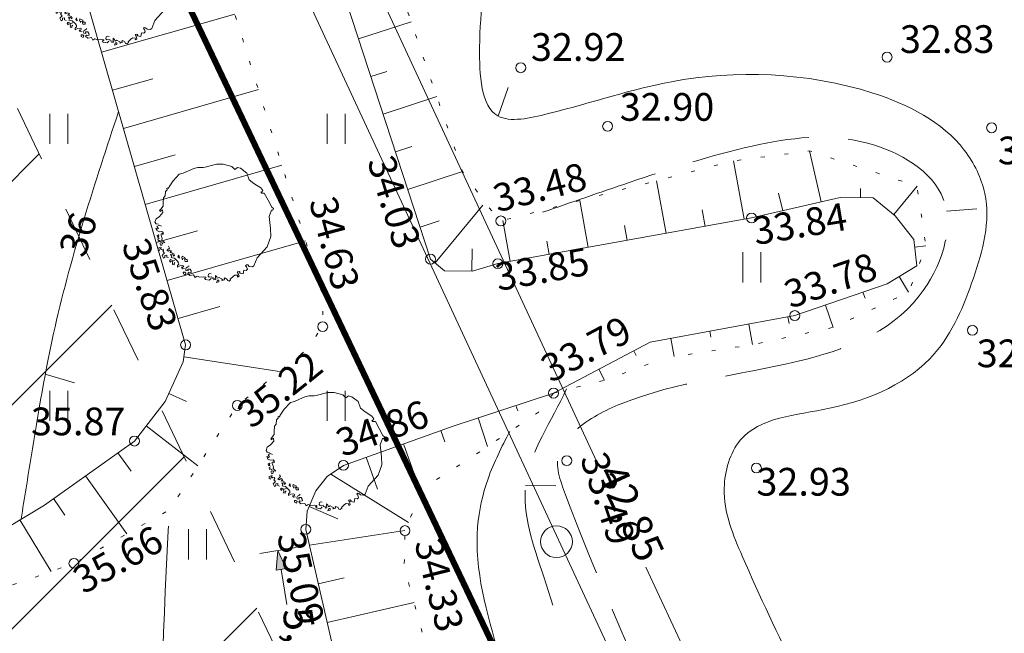
# Model space of a CAD drawing. Extents: x 232095 to 8036133, y 6268510 to 13960546.
# Drawn here: x 8035784 to 8035809, y 13960317 to 13960332 of the extents above; entities that cross this region are included whole.
import ezdxf

# ---------------------------------------------------------------- set-up
doc = ezdxf.new("R2010")
doc.units = 0
doc.header["$MEASUREMENT"] = 0
for name, pattern in [('Dashed', [2.822222, 1.411111, -1.411111]), ('ISOPOOL', [4, 3, -1]), ('NOLVAALL', [0.6, 0.1, -0.5])]:
    doc.linetypes.add(name, pattern=pattern)
for name, color, linetype, lineweight in [('270_krundid_Pen_No__29', 1, 'Continuous', 80), ('eskiis_Pen_No__20', 20, 'Continuous', 18), ('HALJASTUS_Pen_No__2', 2, 'Continuous', 18), ('HALJASTUS_Pen_No__3', 3, 'Continuous', 18), ('HOONEDET_Pen_No__103', 103, 'Continuous', 18), ('HORISONTAAL_Pen_No__34', 34, 'Continuous', 18), ('Kaitsevööndid_Pen_No__4', 4, 'Continuous', 18), ('Kaitsevööndid_Pen_No__5', 5, 'Continuous', 18), ('KORGUS_Pen_No__7', 7, 'Continuous', 18), ('Kruntide mõõdud_Pen_No__7', 7, 'Continuous', 18), ('PIIR_Pen_No__29', 1, 'Continuous', 80), ('PIIR_Pen_No__32', 32, 'Continuous', 18), ('RELJEEF_Pen_No__34', 34, 'Continuous', 18)]:
    doc.layers.add(name, color=color, linetype=linetype, lineweight=lineweight)
doc.layers.add('HALJASTUS', color=7, linetype='Continuous')
doc.layers.add('Kruntide mõõdud', color=7, linetype='Continuous')
doc.styles.add('GENERATED_STYLE_2', font='txt')
doc.styles.add('GENERATED_STYLE_5', font='txt')
doc.linetypes.add('Planeeritava ala piir (2)', pattern='A,0,[19,05 Põhiplaan1.Shx,S=0.031746,R=0,X=0,Y=0],-5,0', length=5)
doc.dimstyles.new('GENERATED_STYLE__1', dxfattribs={"dimtxt": 0.75, "dimasz": 0.475, "dimexe": 0.18, "dimexo": 0.3, "dimgap": 0.09, "dimtad": 0, "dimzin": 0, "dimdsep": 46, "dimtxsty": 'GENERATED_STYLE_2', "dimblk": 'ARROWHEAD_5', "dimblk1": 'ARROWHEAD_5', "dimblk2": 'ARROWHEAD_5', "dimcen": 0.09, "dimclrd": 7, "dimclre": 7, "dimclrt": 7, "dimadec": 0, "dimazin": 0, "dimtfac": 1, "dimtdec": 4, "dimtmove": 0, "dimatfit": 3, "dimfxl": 0, "dimtolj": 1, "dimtzin": 0, "dimarcsym": 0})
pattern_1 = [(45, (7708255.727, 13637382.3393), (-2.828427125, 2.828427125), [])]

# ---------------------------------------------------------------- blocks, each defined once
blk = doc.blocks.new('Tree 1 Plan 12')
at = {"layer": 'HALJASTUS_Pen_No__2', "linetype": 'Continuous'}
for p, q in [((-0.226, 1.418), (0.063, 1.492)), ((0.063, 1.492), (0.229, 1.49)), ((-0.88, 1.242), (-0.779, 1.265)), ((-0.779, 1.265), (-0.648, 1.324)), ((-0.648, 1.324), (-0.513, 1.382)), ((-0.513, 1.382), (-0.41, 1.405)), ((-0.41, 1.405), (-0.28, 1.405)), ((-0.28, 1.405), (-0.226, 1.418)), ((0.229, 1.49), (0.444, 1.436)), ((0.444, 1.436), (0.521, 1.355)), ((0.521, 1.355), (0.588, 1.405)), ((0.588, 1.405), (0.669, 1.387)), ((0.669, 1.387), (0.828, 1.263)), ((0.828, 1.263), (0.887, 1.099)), ((-1.138, 0.923), (-1.035, 1.072)), ((-1.035, 1.072), (-0.88, 1.242)), ((0.887, 1.099), (1.005, 1.001)), ((1.005, 1.001), (1.181, 0.896)), ((-1.237, 0.694), (-1.228, 0.802)), ((-1.228, 0.802), (-1.188, 0.847)), ((-1.192, 0.887), (-1.165, 0.892)), ((-1.188, 0.847), (-1.192, 0.887)), ((-1.165, 0.892), (-1.152, 0.874)), ((-1.152, 0.874), (-1.138, 0.923)), ((1.206, 0.797), (1.175, 0.787)), ((1.175, 0.787), (1.201, 0.759)), ((1.181, 0.896), (1.227, 0.824)), ((1.201, 0.759), (1.267, 0.759)), ((1.227, 0.824), (1.206, 0.797)), ((1.267, 0.759), (1.365, 0.582)), ((-1.287, 0.519), (-1.282, 0.64)), ((-1.287, 0.433), (-1.287, 0.519)), ((-1.282, 0.64), (-1.237, 0.694)), ((1.365, 0.582), (1.456, 0.405)), ((-1.381, 0.172), (-1.296, 0.267)), ((-1.377, 0.321), (-1.345, 0.357)), ((-1.35, 0.294), (-1.377, 0.321)), ((-1.341, 0.325), (-1.35, 0.294)), ((-1.345, 0.357), (-1.287, 0.433)), ((-1.305, 0.339), (-1.341, 0.325)), ((-1.296, 0.267), (-1.305, 0.339)), ((1.45, 0.333), (1.391, 0.169)), ((1.483, 0.333), (1.45, 0.333)), ((1.456, 0.405), (1.496, 0.372)), ((1.496, 0.372), (1.483, 0.333)), ((-1.494, 0.029), (-1.467, 0.109)), ((-1.467, -0.012), (-1.494, 0.029)), ((-1.467, 0.109), (-1.381, 0.172)), ((1.391, 0.169), (1.421, -0.134)), ((-1.449, -0.187), (-1.471, -0.124)), ((-1.471, -0.124), (-1.435, -0.147)), ((-1.408, -0.025), (-1.467, -0.012)), ((-1.381, -0.214), (-1.449, -0.187)), ((-1.444, -0.084), (-1.39, -0.048)), ((-1.408, -0.129), (-1.444, -0.084)), ((-1.435, -0.147), (-1.408, -0.129)), ((-1.39, -0.048), (-1.332, -0.075)), ((-1.318, -0.205), (-1.381, -0.214)), ((-1.287, -0.237), (-1.318, -0.205)), ((-1.291, -0.282), (-1.287, -0.237)), ((1.421, -0.134), (1.43, -0.335)), ((-1.403, -0.29), (-1.44, -0.308)), ((-1.44, -0.308), (-1.433, -0.348)), ((-1.433, -0.348), (-1.396, -0.352)), ((-1.385, -0.381), (-1.418, -0.403)), ((-1.418, -0.403), (-1.403, -0.454)), ((-1.407, -0.326), (-1.396, -0.304)), ((-1.396, -0.352), (-1.407, -0.326)), ((-1.396, -0.304), (-1.403, -0.29)), ((-1.403, -0.454), (-1.381, -0.436)), ((-1.381, -0.436), (-1.345, -0.454)), ((-1.341, -0.495), (-1.374, -0.513)), ((-1.345, -0.454), (-1.341, -0.495)), ((-1.341, -0.268), (-1.309, -0.259)), ((-1.336, -0.304), (-1.341, -0.268)), ((-1.309, -0.385), (-1.336, -0.304)), ((-1.318, -0.426), (-1.309, -0.385)), ((-1.246, -0.493), (-1.318, -0.426)), ((-1.312, -0.517), (-1.286, -0.484)), ((-1.309, -0.259), (-1.291, -0.282)), ((1.43, -0.335), (1.339, -0.597)), ((-1.363, -0.608), (-1.411, -0.63)), ((-1.411, -0.63), (-1.411, -0.681)), ((-1.411, -0.681), (-1.385, -0.696)), ((-1.385, -0.696), (-1.367, -0.661)), ((-1.375, -0.647), (-1.356, -0.637)), ((-1.367, -0.661), (-1.375, -0.647)), ((-1.374, -0.513), (-1.348, -0.561)), ((-1.33, -0.612), (-1.363, -0.608)), ((-1.356, -0.637), (-1.323, -0.663)), ((-1.348, -0.561), (-1.323, -0.553)), ((-1.323, -0.553), (-1.312, -0.517)), ((-1.323, -0.663), (-1.29, -0.652)), ((-1.275, -0.681), (-1.294, -0.71)), ((-1.294, -0.71), (-1.253, -0.758)), ((-1.29, -0.652), (-1.275, -0.681)), ((-1.197, -0.691), (-1.174, -0.669)), ((-1.161, -0.709), (-1.197, -0.691)), ((-1.174, -0.669), (-1.129, -0.633)), ((-1.116, -0.682), (-1.161, -0.709)), ((-1.129, -0.633), (-1.152, -0.583)), ((-1.075, -0.7), (-1.116, -0.682)), ((-1.111, -0.745), (-1.098, -0.713)), ((-1.071, -0.731), (-1.111, -0.745)), ((-1.098, -0.713), (-1.075, -0.7)), ((-1.062, -0.763), (-1.071, -0.731)), ((1.339, -0.597), (1.083, -0.872)), ((-1.275, -0.776), (-1.312, -0.813)), ((-1.312, -0.813), (-1.279, -0.879)), ((-1.279, -0.879), (-1.247, -0.856)), ((-1.253, -0.758), (-1.275, -0.776)), ((-1.247, -0.856), (-1.246, -0.813)), ((-1.246, -0.813), (-1.198, -0.806)), ((-1.198, -0.806), (-1.195, -0.86)), ((-1.195, -0.86), (-1.155, -0.875)), ((-1.102, -0.92), (-1.129, -0.952)), ((-1.129, -0.952), (-1.102, -0.983)), ((-1.035, -0.947), (-1.102, -0.92)), ((-1.102, -0.983), (-1.093, -0.961)), ((-1.071, -0.83), (-1.098, -0.79)), ((-1.098, -0.79), (-1.035, -0.799)), ((-1.093, -0.961), (-1.053, -0.965)), ((-1.084, -0.862), (-1.071, -0.83)), ((-1.053, -0.871), (-1.084, -0.862)), ((-1.017, -0.772), (-1.062, -0.763)), ((-1.003, -0.884), (-1.053, -0.871)), ((-1.053, -0.965), (-1.048, -0.997)), ((-1.035, -0.799), (-1.026, -0.83)), ((-0.99, -0.934), (-1.035, -0.947)), ((-1.026, -0.83), (-1.003, -0.808)), ((-1.003, -0.808), (-1.017, -0.772)), ((-1.012, -1.019), (-0.99, -0.992)), ((-0.923, -0.961), (-1.003, -0.884)), ((-0.896, -1.001), (-0.923, -0.961)), ((-0.891, -0.803), (-0.914, -0.848)), ((-0.914, -0.848), (-0.878, -0.88)), ((-0.878, -0.88), (-0.891, -0.803)), ((-0.807, -0.828), (-0.818, -0.871)), ((-0.818, -0.871), (-0.796, -0.926)), ((-0.774, -0.846), (-0.807, -0.828)), ((-0.796, -0.926), (-0.789, -0.89)), ((-0.789, -0.89), (-0.752, -0.897)), ((-0.737, -0.868), (-0.774, -0.846)), ((-0.752, -0.897), (-0.734, -0.963)), ((-0.723, -0.912), (-0.737, -0.868)), ((-0.734, -0.963), (-0.672, -0.967)), ((-0.708, -0.915), (-0.723, -0.912)), ((-0.679, -0.915), (-0.708, -0.915)), ((-0.672, -0.967), (-0.679, -0.915)), ((1.083, -0.872), (1.005, -1.075)), ((-1.048, -0.997), (-1.053, -1.042)), ((-1.053, -1.042), (-1.008, -1.051)), ((-1.008, -1.051), (-1.012, -1.019)), ((-0.927, -1.064), (-0.891, -1.037)), ((-0.927, -1.109), (-0.927, -1.064)), ((-0.869, -1.078), (-0.927, -1.109)), ((-0.891, -1.037), (-0.896, -1.001)), ((-0.801, -1.069), (-0.869, -1.078)), ((-0.801, -1.15), (-0.828, -1.114)), ((-0.828, -1.114), (-0.788, -1.114)), ((-0.765, -1.087), (-0.801, -1.069)), ((-0.747, -1.145), (-0.801, -1.15)), ((-0.788, -1.114), (-0.765, -1.087)), ((-0.738, -1.235), (-0.779, -1.235)), ((-0.779, -1.235), (-0.776, -1.275)), ((-0.711, -1.262), (-0.738, -1.235)), ((-0.716, -1.159), (-0.702, -1.123)), ((-0.711, -1.195), (-0.716, -1.159)), ((-0.657, -1.199), (-0.711, -1.195)), ((-0.702, -1.123), (-0.662, -1.105)), ((-0.608, -1.159), (-0.666, -1.163)), ((-0.666, -1.163), (-0.657, -1.199)), ((-0.662, -1.105), (-0.63, -1.087)), ((-0.63, -1.087), (-0.648, -1.073)), ((-0.581, -1.199), (-0.608, -1.159)), ((-0.576, -1.244), (-0.581, -1.199)), ((0.629, -1.217), (0.584, -1.231)), ((0.584, -1.231), (0.611, -1.267)), ((0.656, -1.235), (0.629, -1.217)), ((0.638, -1.262), (0.656, -1.235)), ((0.746, -1.186), (0.732, -1.276)), ((0.805, -1.192), (0.746, -1.186)), ((0.815, -1.048), (0.795, -1.075)), ((0.795, -1.075), (0.821, -1.101)), ((0.842, -1.164), (0.805, -1.192)), ((0.847, -1.055), (0.815, -1.048)), ((0.821, -1.101), (0.842, -1.164)), ((0.887, -1.094), (0.847, -1.055)), ((0.965, -1.101), (0.887, -1.094)), ((1.005, -1.075), (0.965, -1.101)), ((-0.776, -1.275), (-0.723, -1.303)), ((-0.723, -1.303), (-0.711, -1.262)), ((-0.666, -1.271), (-0.644, -1.244)), ((-0.612, -1.321), (-0.666, -1.271)), ((-0.644, -1.244), (-0.617, -1.253)), ((-0.617, -1.253), (-0.576, -1.244)), ((-0.518, -1.307), (-0.612, -1.321)), ((-0.482, -1.37), (-0.518, -1.307)), ((-0.428, -1.339), (-0.482, -1.37)), ((-0.365, -1.361), (-0.428, -1.339)), ((-0.262, -1.357), (-0.365, -1.361)), ((-0.208, -1.361), (-0.262, -1.357)), ((-0.244, -1.388), (-0.208, -1.383)), ((-0.221, -1.424), (-0.244, -1.388)), ((-0.122, -1.442), (-0.221, -1.424)), ((-0.208, -1.383), (-0.208, -1.361)), ((-0.154, -1.334), (-0.145, -1.289)), ((-0.127, -1.361), (-0.154, -1.334)), ((-0.145, -1.289), (-0.109, -1.271)), ((-0.055, -1.352), (-0.127, -1.361)), ((-0.077, -1.397), (-0.122, -1.442)), ((-0.109, -1.271), (-0.073, -1.28)), ((-0.046, -1.388), (-0.055, -1.352)), ((0.004, -1.392), (-0.046, -1.388)), ((-0.005, -1.433), (0.004, -1.392)), ((0.044, -1.419), (-0.005, -1.433)), ((0.067, -1.352), (0.031, -1.321)), ((0.031, -1.321), (0.035, -1.37)), ((0.035, -1.37), (0.044, -1.419)), ((0.089, -1.437), (0.062, -1.496)), ((0.062, -1.496), (0.121, -1.478)), ((0.08, -1.392), (0.067, -1.352)), ((0.125, -1.374), (0.08, -1.392)), ((0.121, -1.437), (0.089, -1.437)), ((0.121, -1.478), (0.121, -1.437)), ((0.184, -1.401), (0.125, -1.374)), ((0.215, -1.419), (0.184, -1.401)), ((0.196, -1.443), (0.215, -1.419)), ((0.259, -1.431), (0.196, -1.443)), ((0.269, -1.383), (0.251, -1.406)), ((0.251, -1.406), (0.259, -1.431)), ((0.324, -1.416), (0.269, -1.383)), ((0.346, -1.451), (0.324, -1.416)), ((0.377, -1.46), (0.346, -1.451)), ((0.417, -1.433), (0.377, -1.46)), ((0.485, -1.334), (0.408, -1.415)), ((0.408, -1.415), (0.417, -1.433)), ((0.525, -1.312), (0.485, -1.334)), ((0.595, -1.316), (0.525, -1.312)), ((0.588, -1.339), (0.595, -1.316)), ((0.593, -1.361), (0.588, -1.339)), ((0.633, -1.334), (0.593, -1.361)), ((0.611, -1.267), (0.633, -1.334)), ((0.686, -1.267), (0.638, -1.262)), ((0.732, -1.276), (0.686, -1.267))]:
    blk.add_line(p, q, dxfattribs=at)
blk = doc.blocks.new('*D47', base_point=(7708255.727, 13637382.339))
at = {"layer": 'Kruntide mõõdud', "linetype": 'Continuous', "lineweight": 0, "true_color": 0x000000}
for points in [[(8035784.791, 13960342.207), (8035784.346, 13960341.98), (8035784.291, 13960342.233)], [(8035743.961, 13960333.459), (8035744.406, 13960333.687), (8035744.46, 13960333.434)]]:
    blk.add_hatch(color=18, dxfattribs=at).paths.add_polyline_path(points, flags=0)
at = {"layer": 'Kruntide mõõdud_Pen_No__7', "linetype": 'Continuous'}
for p, q in [((8035785.799, 13960337.502), (8035784.692, 13960342.666)), ((8035765.751, 13960338.128), (8035784.319, 13960342.106)), ((8035784.791, 13960342.207), (8035784.291, 13960342.233)), ((8035784.346, 13960341.98), (8035784.291, 13960342.233)), ((8035784.791, 13960342.207), (8035784.346, 13960341.98)), ((8035744.433, 13960333.56), (8035763, 13960337.538)), ((8035743.961, 13960333.459), (8035744.406, 13960333.687)), ((8035744.406, 13960333.687), (8035744.46, 13960333.434)), ((8035743.961, 13960333.459), (8035744.46, 13960333.434))]:
    blk.add_line(p, q, dxfattribs=at)
at = {"layer": 'Kruntide mõõdud_Pen_No__7', "char_height": 0.75, "attachment_point": 7, "rotation": 12.0939, "style": 'GENERATED_STYLE_2'}
for s, insert in [('{41,76}', (8035763.201, 13960337.198)), ('{20,83}', (8035732.6, 13960330.641))]:
    blk.add_mtext(s, dxfattribs=dict(at, insert=insert))
blk = doc.blocks.new('ARROWHEAD_5')
at = {"color": 0, "linetype": 'Continuous', "lineweight": 0}
blk.add_line((0, 0), (-1, 0), dxfattribs=at)
blk.add_solid([(-1, 0.2679), (0, 0), (-1, -0.2679), (-1, 0.2679)], dxfattribs=at)
blk = doc.blocks.new('*D76', base_point=(7708255.727, 13637382.339))
at = {"layer": 'Kruntide mõõdud', "linetype": 'Continuous', "lineweight": 0, "true_color": 0x000000}
for points in [[(8035790.01, 13960339.135), (8035790.331, 13960338.751), (8035790.096, 13960338.642)], [(8035808.054, 13960300.269), (8035807.734, 13960300.653), (8035807.968, 13960300.762)]]:
    blk.add_hatch(color=18, dxfattribs=at).paths.add_polyline_path(points, flags=0)
at = {"layer": 'Kruntide mõõdud_Pen_No__7', "linetype": 'Continuous'}
for p, q in [((8035786.134, 13960337.335), (8035790.435, 13960339.332)), ((8035790.01, 13960339.135), (8035790.331, 13960338.751)), ((8035790.01, 13960339.135), (8035790.096, 13960338.642)), ((8035790.331, 13960338.751), (8035790.096, 13960338.642)), ((8035790.213, 13960338.697), (8035798.44, 13960320.978)), ((8035799.625, 13960318.426), (8035807.851, 13960300.707)), ((8035807.734, 13960300.653), (8035807.968, 13960300.762)), ((8035808.054, 13960300.269), (8035807.734, 13960300.653)), ((8035808.054, 13960300.269), (8035807.968, 13960300.762)), ((8035805.391, 13960299.033), (8035808.48, 13960300.467))]:
    blk.add_line(p, q, dxfattribs=at)
at = {"layer": 'Kruntide mõõdud_Pen_No__7', "insert": (8035798.152, 13960320.707), "char_height": 0.75, "attachment_point": 7, "rotation": 294.9044, "style": 'GENERATED_STYLE_2'}
blk.add_mtext('{42,85}', dxfattribs=at)
blk = doc.blocks.new('*D124', base_point=(7708255.727, 13637382.339))
at = {"layer": 'Kruntide mõõdud', "linetype": 'Continuous', "lineweight": 0, "true_color": 0x000000}
for points in [[(8035790.336, 13960318.844), (8035790.542, 13960318.388), (8035790.287, 13960318.347)], [(8035791.144, 13960313.904), (8035790.939, 13960314.359), (8035791.194, 13960314.401)]]:
    blk.add_hatch(color=18, dxfattribs=at).paths.add_polyline_path(points, flags=0)
at = {"layer": 'Kruntide mõõdud_Pen_No__7', "linetype": 'Continuous'}
for p, q in [((8035790.799, 13960318.92), (8035789.874, 13960318.768)), ((8035790.336, 13960318.844), (8035790.287, 13960318.347)), ((8035790.336, 13960318.844), (8035790.542, 13960318.388)), ((8035790.542, 13960318.388), (8035790.287, 13960318.347)), ((8035790.559, 13960317.481), (8035790.414, 13960318.367)), ((8035791.066, 13960314.38), (8035790.921, 13960315.266)), ((8035790.939, 13960314.359), (8035791.194, 13960314.401)), ((8035791.144, 13960313.904), (8035790.939, 13960314.359)), ((8035791.144, 13960313.904), (8035791.194, 13960314.401)), ((8035791.607, 13960313.979), (8035790.682, 13960313.828))]:
    blk.add_line(p, q, dxfattribs=at)
at = {"layer": 'Kruntide mõõdud_Pen_No__7', "insert": (8035790.209, 13960317.298), "char_height": 0.75, "attachment_point": 7, "rotation": 279.2878, "style": 'GENERATED_STYLE_2'}
blk.add_mtext('{5,01}', dxfattribs=at)

msp = doc.modelspace()

# ---------------------------------------------------------------- hatches: boundary and pattern name
at = {"layer": 'HOONEDET_Pen_No__103', "linetype": 'Continuous'}
h = msp.add_hatch(dxfattribs=at)
h.set_pattern_fill('Masonry_Block_0002', color=256, style=0, pattern_type=2)
h.set_pattern_definition(pattern_1)
h.paths.add_polyline_path([(8035770.8563, 13960328.8798), (8035783.0527, 13960331.4931), (8035793.2705, 13960310.1271), (8035796.5921, 13960304.0641), (8035762.6822, 13960304.6882), (8035754.9689, 13960319.9111, 0.0913373)], flags=0)
at = {"layer": 'Kaitsevööndid_Pen_No__4', "linetype": 'Continuous'}
h = msp.add_hatch(dxfattribs=at)
h.set_pattern_fill('Masonry_Block_0002', color=256, style=0, pattern_type=2)
h.set_pattern_definition(pattern_1)
h.paths.add_polyline_path([(8035788.9217, 13960367.5182, 1), (8035688.2162, 13960367.5182, 1)], flags=0)

# ---------------------------------------------------------------- linework, layer by layer
at = {"layer": '270_krundid_Pen_No__29', "linetype": 'Continuous', "flags": 128}
msp.add_lwpolyline([(8035745.032, 13960328.4599), (8035759.5319, 13960299.7244), (8035797.4914, 13960299.0258), (8035805.0689, 13960298.8864), (8035797.6718, 13960312.3885), (8035785.8618, 13960337.2085)], close=True, dxfattribs=at)
at = {"layer": 'eskiis_Pen_No__20', "linetype": 'Planeeritava ala piir (2)', "flags": 128}
msp.add_lwpolyline([(8035787.1695, 13960341.2039), (8035799.7967, 13960314.0065), (8035832.5932, 13960304.978), (8035875.4617, 13960344.9267), (8035911.449, 13960304.2794), (8035937.9111, 13960269.7745), (8035972.6682, 13960234.6389), (8035986.3566, 13960223.5368)], dxfattribs=at)
at = {"layer": 'HALJASTUS_Pen_No__3', "linetype": 'Continuous'}
for p, q in [((8035784.5741, 13960329.8811), (8035784.5741, 13960329.1199)), ((8035785.0292, 13960329.8811), (8035785.0292, 13960329.1199)), ((8035791.5741, 13960329.8811), (8035791.5741, 13960329.1199)), ((8035792.0292, 13960329.8811), (8035792.0292, 13960329.1199)), ((8035802.0741, 13960326.3811), (8035802.0741, 13960325.6199)), ((8035802.5292, 13960326.3811), (8035802.5292, 13960325.6199)), ((8035784.5741, 13960322.8811), (8035784.5741, 13960322.1199)), ((8035785.0292, 13960322.8811), (8035785.0292, 13960322.1199)), ((8035791.5741, 13960322.8811), (8035791.5741, 13960322.1199)), ((8035792.0292, 13960322.8811), (8035792.0292, 13960322.1199)), ((8035788.0741, 13960319.3811), (8035788.0741, 13960318.6199)), ((8035788.5292, 13960319.3811), (8035788.5292, 13960318.6199))]:
    msp.add_line(p, q, dxfattribs=at)
msp.add_circle((8035797.3684, 13960319.0661), 0.4, dxfattribs=at)
at = {"layer": 'HOONEDET_Pen_No__103', "linetype": 'Dashed', "flags": 128}
msp.add_lwpolyline([(8035770.8563, 13960328.8798), (8035783.0527, 13960331.4931), (8035793.2705, 13960310.1271), (8035796.5921, 13960304.0641), (8035762.6822, 13960304.6882), (8035754.9689, 13960319.9111, 0.0913373)], format="xyb", close=True, dxfattribs=at)
at = {"layer": 'HORISONTAAL_Pen_No__34', "linetype": 'Continuous', "flags": 128}
for points in [[(8035795.8938, 13960329.8206), (8035796.1466, 13960330.5426)], [(8035807.218, 13960327.4196), (8035807.9809, 13960327.4757)], [(8035785.1947, 13960323.0806), (8035784.4612, 13960323.2977)], [(8035796.5892, 13960320.4893), (8035797.3541, 13960320.4795)]]:
    msp.add_lwpolyline(points, dxfattribs=at)
at = {"layer": 'HORISONTAAL_Pen_No__34', "linetype": 'Continuous'}
for points, knots in [([(8035796.1194, 13960339.171), (8035795.9884, 13960337.429), (8035795.8574, 13960335.6869), (8035795.6576, 13960334.0934), (8035795.5577, 13960333.2966), (8035795.4405, 13960332.537), (8035795.4267, 13960331.5546), (8035795.4169, 13960330.8642), (8035795.4582, 13960330.0637), (8035795.8885, 13960329.8236), (8035796.1938, 13960329.6531), (8035796.6951, 13960329.7649), (8035797.1585, 13960329.8813), (8035798.3322, 13960330.1762), (8035799.2628, 13960330.5013), (8035800.2758, 13960330.6891), (8035801.8766, 13960330.9858), (8035803.6834, 13960330.9397), (8035805.3559, 13960330.4006), (8035806.2509, 13960330.1121), (8035807.1074, 13960329.6824), (8035807.6651, 13960328.9581), (8035807.9136, 13960328.6353), (8035808.1027, 13960328.2541), (8035808.1846, 13960327.8618), (8035808.3301, 13960327.1651), (8035808.1373, 13960326.4335), (8035807.896, 13960325.7269), (8035807.6561, 13960325.0242), (8035807.3681, 13960324.3461), (8035806.9146, 13960323.8227), (8035806.2805, 13960323.091), (8035805.3228, 13960322.6615), (8035804.2591, 13960322.4379), (8035803.4095, 13960322.2594), (8035802.4924, 13960322.2123), (8035802.0077, 13960321.6301), (8035801.7489, 13960321.3193), (8035801.6133, 13960320.8558), (8035801.6036, 13960320.4184), (8035801.5899, 13960319.8049), (8035801.8237, 13960319.2426), (8035802.0654, 13960318.6874), (8035802.9358, 13960316.6881), (8035803.9083, 13960314.7808), (8035804.9518, 13960312.9174), (8035806.6982, 13960309.7989), (8035808.6432, 13960306.8033), (8035809.7882, 13960303.2639), (8035810.0374, 13960302.4936), (8035810.2487, 13960301.6975), (8035810.6613, 13960301.0822), (8035811.566, 13960299.733), (8035813.4386, 13960299.2532), (8035815.3711, 13960298.9915), (8035818.6881, 13960298.5422), (8035822.1814, 13960298.7353), (8035823.8075, 13960301.6495), (8035824.4533, 13960302.8069), (8035824.8047, 13960304.3935), (8035824.266, 13960305.1324), (8035823.5873, 13960306.0634), (8035821.4957, 13960305.6486), (8035819.9561, 13960306.1406), (8035818.8941, 13960306.48), (8035818.0947, 13960307.2508), (8035817.6636, 13960308.157), (8035817.0997, 13960309.3423), (8035817.1657, 13960310.7591), (8035817.0217, 13960312.0982), (8035816.949, 13960312.7737), (8035816.823, 13960313.4294), (8035816.6964, 13960314.086), (8035816.1778, 13960316.7765), (8035815.6511, 13960319.4835), (8035815.0684, 13960322.1767), (8035814.5847, 13960324.4126), (8035814.0624, 13960326.6389), (8035813.3952, 13960328.8209), (8035812.4446, 13960331.9302), (8035811.1999, 13960334.9494), (8035810.1845, 13960338.0415), (8035809.801, 13960339.2098), (8035809.4501, 13960340.3884), (8035809.0993, 13960341.5671)], [0, 0, 0, 0, 1, 1, 1, 2, 2, 2, 3, 3, 3, 4, 4, 4, 5, 5, 5, 6, 6, 6, 7, 7, 7, 8, 8, 8, 9, 9, 9, 10, 10, 10, 11, 11, 11, 12, 12, 12, 13, 13, 13, 14, 14, 14, 15, 15, 15, 16, 16, 16, 17, 17, 17, 18, 18, 18, 19, 19, 19, 20, 20, 20, 21, 21, 21, 22, 22, 22, 23, 23, 23, 24, 24, 24, 25, 25, 25, 26, 26, 26, 27, 27, 27, 28, 28, 28, 28]), ([(8035783.85, 13960319.6397), (8035783.9338, 13960320.1625), (8035784.0176, 13960320.6852), (8035784.1023, 13960321.2082), (8035784.2805, 13960322.3079), (8035784.4629, 13960323.4085), (8035784.7074, 13960324.4939), (8035785.1225, 13960326.3373), (8035785.7167, 13960328.137), (8035786.3109, 13960329.9367)], [0, 0, 0, 0, 1, 1, 1, 2, 2, 2, 3, 3, 3, 3]), ([(8035806.6263, 13960294.6039), (8035806.2809, 13960295.0008), (8035805.9356, 13960295.3977), (8035805.5999, 13960295.802), (8035804.3791, 13960297.2727), (8035803.287, 13960298.8423), (8035802.2358, 13960300.4507), (8035800.9896, 13960302.3576), (8035799.801, 13960304.3189), (8035798.9033, 13960306.3819), (8035797.5517, 13960309.4883), (8035796.8597, 13960312.8253), (8035795.9196, 13960316.1816), (8035795.616, 13960317.2651), (8035795.2866, 13960318.3507), (8035795.3761, 13960319.4438), (8035795.4097, 13960319.8545), (8035795.5025, 13960320.2663), (8035795.6406, 13960320.6581), (8035795.7867, 13960321.0724), (8035795.9835, 13960321.4642), (8035796.1891, 13960321.8522)], [0, 0, 0, 0, 1, 1, 1, 2, 2, 2, 3, 3, 3, 4, 4, 4, 5, 5, 5, 6, 6, 6, 7, 7, 7, 7])]:
    msp.add_open_spline(points, degree=3, knots=knots, dxfattribs=at)
at = {"layer": 'HORISONTAAL_Pen_No__34', "linetype": 'ISOPOOL'}
for points, knots in [([(8035797.0177, 13960327.389), (8035797.7448, 13960327.6411), (8035798.4719, 13960327.8932), (8035799.2015, 13960328.1408), (8035800.225, 13960328.4882), (8035801.2535, 13960328.8268), (8035802.3073, 13960329.0624), (8035803.2548, 13960329.2743), (8035804.2227, 13960329.403), (8035805.219, 13960329.1352), (8035806.0324, 13960328.9166), (8035806.8647, 13960328.4337), (8035807.1359, 13960327.7286), (8035807.4237, 13960326.9802), (8035807.0794, 13960325.9814), (8035806.5293, 13960325.2791), (8035805.772, 13960324.3123), (8035804.6248, 13960323.9072), (8035803.472, 13960323.6299), (8035801.9474, 13960323.2631), (8035800.4131, 13960323.1196), (8035799.0055, 13960322.5539), (8035798.5925, 13960322.3879), (8035798.1904, 13960322.1856), (8035797.8409, 13960321.8749), (8035797.661, 13960321.715), (8035797.4951, 13960321.5265), (8035797.4284, 13960321.3171), (8035797.3245, 13960320.991), (8035797.4612, 13960320.6145), (8035797.5982, 13960320.25), (8035798.2255, 13960318.5808), (8035798.858, 13960317.1626), (8035799.4959, 13960315.6806), (8035800.2382, 13960313.9557), (8035800.988, 13960312.1443), (8035801.9118, 13960310.4537), (8035802.4015, 13960309.5575), (8035802.94, 13960308.6953), (8035803.4103, 13960307.7944), (8035803.9169, 13960306.8239), (8035804.3442, 13960305.8087), (8035804.7283, 13960304.7818), (8035805.0301, 13960303.9752), (8035805.3051, 13960303.1615), (8035805.6458, 13960302.3671), (8035806.1816, 13960301.1175), (8035806.8796, 13960299.9158), (8035807.7865, 13960298.9131), (8035808.4382, 13960298.1924), (8035809.1978, 13960297.5745), (8035809.9271, 13960296.9263), (8035812.3455, 13960294.7768), (8035814.4308, 13960292.2933), (8035817.0013, 13960290.3127), (8035818.1323, 13960289.4412), (8035819.3571, 13960288.6672), (8035820.6631, 13960288.1341), (8035823.2291, 13960287.0867), (8035826.108, 13960286.9698), (8035828.9457, 13960286.9141), (8035831.6759, 13960286.8605), (8035834.368, 13960286.8635), (8035836.9787, 13960286.3165), (8035838.9489, 13960285.9037), (8035840.8728, 13960285.1777), (8035842.7338, 13960284.3583), (8035847.9719, 13960282.0519), (8035852.7116, 13960279.0058), (8035858.3006, 13960277.2549), (8035860.6437, 13960276.5209), (8035863.136, 13960276.0144), (8035864.9741, 13960274.6235), (8035866.7087, 13960273.3109), (8035867.8605, 13960271.2105), (8035869.1392, 13960269.2867), (8035871.5707, 13960265.6283), (8035874.4607, 13960262.6082), (8035876.725, 13960258.8856), (8035878.6459, 13960255.7276), (8035880.1165, 13960252.064), (8035882.852, 13960249.8454), (8035884.7269, 13960248.3248), (8035887.1959, 13960247.4829), (8035889.6598, 13960246.7347), (8035892.9682, 13960245.7302), (8035896.2673, 13960244.8948), (8035899.1063, 13960243.3042), (8035905.6839, 13960239.6191), (8035909.7924, 13960231.8806), (8035912.8629, 13960224.5185), (8035913.6309, 13960222.677), (8035914.334, 13960220.859), (8035915.5293, 13960219.3406), (8035917.2049, 13960217.212), (8035919.8479, 13960215.6721), (8035922.5381, 13960215.1525), (8035924.5714, 13960214.7599), (8035926.6317, 13960214.9501), (8035928.709, 13960215.1525), (8035930.4063, 13960215.3179), (8035932.1149, 13960215.4915), (8035933.7506, 13960215.2267), (8035935.7332, 13960214.9057), (8035937.6087, 13960213.9408), (8035939.3882, 13960212.8662), (8035943.2668, 13960210.5241), (8035946.6901, 13960207.6615), (8035949.292, 13960203.9571), (8035950.5862, 13960202.1144), (8035951.6772, 13960200.0633), (8035953.3297, 13960198.7029), (8035955.3039, 13960197.0777), (8035958.0794, 13960196.4381), (8035960.7473, 13960195.9373), (8035963.5466, 13960195.4117), (8035966.2275, 13960195.0387), (8035968.975, 13960194.795), (8035971.1667, 13960194.6005), (8035973.4009, 13960194.4883), (8035975.5268, 13960193.8052), (8035976.9273, 13960193.3551), (8035978.2809, 13960192.657), (8035979.3359, 13960191.6728)], [0, 0, 0, 0, 1, 1, 1, 2, 2, 2, 3, 3, 3, 4, 4, 4, 5, 5, 5, 6, 6, 6, 7, 7, 7, 8, 8, 8, 9, 9, 9, 10, 10, 10, 11, 11, 11, 12, 12, 12, 13, 13, 13, 14, 14, 14, 15, 15, 15, 16, 16, 16, 17, 17, 17, 18, 18, 18, 19, 19, 19, 20, 20, 20, 21, 21, 21, 22, 22, 22, 23, 23, 23, 24, 24, 24, 25, 25, 25, 26, 26, 26, 27, 27, 27, 28, 28, 28, 29, 29, 29, 30, 30, 30, 31, 31, 31, 32, 32, 32, 33, 33, 33, 34, 34, 34, 35, 35, 35, 36, 36, 36, 37, 37, 37, 38, 38, 38, 39, 39, 39, 40, 40, 40, 41, 41, 41, 41]), ([(8035815.5172, 13960282.3571), (8035814.6382, 13960284.78), (8035813.9766, 13960286.9565), (8035812.8528, 13960289.0257), (8035811.831, 13960290.9072), (8035810.4271, 13960292.7), (8035809.06, 13960294.4675), (8035807.6607, 13960296.2768), (8035806.3, 13960298.0596), (8035804.9108, 13960299.8419), (8035804.3264, 13960300.5916), (8035803.737, 13960301.3412), (8035803.1967, 13960302.1263), (8035801.646, 13960304.3791), (8035800.4994, 13960306.9236), (8035799.6256, 13960309.5029), (8035798.6696, 13960312.3247), (8035798.0403, 13960315.188), (8035797.0472, 13960318.1837), (8035796.7867, 13960318.9696), (8035796.5011, 13960319.7646), (8035796.5923, 13960320.5154), (8035796.6927, 13960321.3433), (8035797.2511, 13960322.1175), (8035797.6209, 13960322.9333)], [0, 0, 0, 0, 1, 1, 1, 2, 2, 2, 3, 3, 3, 4, 4, 4, 5, 5, 5, 6, 6, 6, 7, 7, 7, 8, 8, 8, 8]), ([(8035880.273, 13960096.136), (8035878.2504, 13960096.0638), (8035876.2277, 13960095.9917), (8035874.3096, 13960096.5222), (8035872.5011, 13960097.0224), (8035870.7856, 13960098.0582), (8035869.5229, 13960099.4943), (8035868.0956, 13960101.1175), (8035867.2466, 13960103.252), (8035867.057, 13960105.366), (8035866.8167, 13960108.0445), (8035867.6347, 13960110.6902), (8035868.2899, 13960113.34), (8035870.0253, 13960120.3577), (8035870.6194, 13960127.4043), (8035870.5436, 13960134.5898), (8035870.4671, 13960141.8441), (8035869.7076, 13960149.2401), (8035867.1862, 13960155.9007), (8035864.9354, 13960161.8464), (8035861.2805, 13960167.2062), (8035857.9465, 13960172.7977), (8035856.144, 13960175.8207), (8035854.4354, 13960178.9114), (8035853.5944, 13960182.2564), (8035852.8294, 13960185.2992), (8035852.7825, 13960188.5524), (8035851.9279, 13960191.58), (8035851.0857, 13960194.5636), (8035849.4593, 13960197.328), (8035847.5592, 13960199.828), (8035845.3603, 13960202.7211), (8035842.795, 13960205.2601), (8035840.6825, 13960208.1569), (8035839.4271, 13960209.8784), (8035838.3316, 13960211.7262), (8035837.1131, 13960213.4917), (8035832.9355, 13960219.5446), (8035827.312, 13960224.629), (8035823.6294, 13960230.8842), (8035820.8098, 13960235.6735), (8035819.1279, 13960241.1491), (8035817.0017, 13960246.3753), (8035814.7401, 13960251.9341), (8035811.9759, 13960257.2108), (8035809.749, 13960262.7639), (8035807.3738, 13960268.6869), (8035805.6097, 13960274.9244), (8035802.2254, 13960280.3369), (8035801.532, 13960281.4458), (8035800.7706, 13960282.5201), (8035799.911, 13960283.4964), (8035798.6622, 13960284.9149), (8035797.2061, 13960286.1268), (8035795.7791, 13960287.4084), (8035794.3461, 13960288.6952), (8035792.9424, 13960290.0524), (8035791.9405, 13960291.64), (8035790.4102, 13960294.0646), (8035789.8171, 13960297.0264), (8035789.2309, 13960299.9341), (8035788.4348, 13960303.8827), (8035787.6517, 13960307.7312), (8035787.4501, 13960311.6486), (8035787.3103, 13960314.3668), (8035787.4505, 13960317.1179), (8035787.5907, 13960319.8692)], [0, 0, 0, 0, 1, 1, 1, 2, 2, 2, 3, 3, 3, 4, 4, 4, 5, 5, 5, 6, 6, 6, 7, 7, 7, 8, 8, 8, 9, 9, 9, 10, 10, 10, 11, 11, 11, 12, 12, 12, 13, 13, 13, 14, 14, 14, 15, 15, 15, 16, 16, 16, 17, 17, 17, 18, 18, 18, 19, 19, 19, 20, 20, 20, 21, 21, 21, 22, 22, 22, 22])]:
    msp.add_open_spline(points, degree=3, knots=knots, dxfattribs=at)
at = {"layer": 'Kaitsevööndid_Pen_No__5', "linetype": 'Continuous', "flags": 128}
msp.add_lwpolyline([(8035788.9217, 13960367.5182, 1), (8035688.2162, 13960367.5182, 1)], format="xyb", close=True, dxfattribs=at)
at = {"layer": 'KORGUS_Pen_No__7', "linetype": 'Continuous'}
for centre in [(8035805.7157, 13960331.3095), (8035796.4677, 13960331.0415), (8035798.6587, 13960329.5625), (8035808.3547, 13960329.5235), (8035795.9637, 13960327.1715), (8035802.2927, 13960327.2465), (8035794.1867, 13960326.2065), (8035795.8887, 13960326.0925), (8035803.3857, 13960324.7805), (8035791.4657, 13960324.4995), (8035807.8717, 13960324.4095), (8035788.0037, 13960324.0405), (8035797.2937, 13960322.8215), (8035789.3087, 13960322.5095), (8035786.7117, 13960321.6105), (8035797.6287, 13960321.1165), (8035791.9897, 13960320.9965), (8035802.4157, 13960320.9295), (8035791.0387, 13960319.3805), (8035793.5427, 13960319.3485), (8035785.1837, 13960318.5205)]:
    msp.add_circle(centre, 0.125, dxfattribs=at)
at = {"layer": 'PIIR_Pen_No__29', "linetype": 'Continuous', "flags": 128}
msp.add_lwpolyline([(8035730.1918, 13960439.5685), (8035752.0218, 13960414.7585), (8035759.1918, 13960403.4785), (8035765.5218, 13960394.7985), (8035771.4118, 13960376.0985), (8035777.1418, 13960353.9485), (8035785.9118, 13960337.2285), (8035797.7218, 13960312.4085), (8035833.4618, 13960302.1385), (8035850.0718, 13960318.5185), (8035871.2118, 13960337.6385), (8035875.2818, 13960342.6685), (8035871.3518, 13960349.0585), (8035860.6818, 13960368.0685), (8035843.6018, 13960382.4985), (8035819.9918, 13960394.3285), (8035803.4318, 13960402.1285), (8035795.8118, 13960405.6585), (8035808.9718, 13960428.3285)], dxfattribs=at)
at = {"layer": 'PIIR_Pen_No__32', "linetype": 'Continuous', "flags": 128}
msp.add_lwpolyline([(8035875.2818, 13960342.6685), (8035872.4118, 13960338.0985), (8035851.4718, 13960318.7585), (8035833.4618, 13960302.1385), (8035797.7218, 13960312.4085), (8035785.9118, 13960337.2285), (8035769.4818, 13960333.7185), (8035724.6518, 13960324.1385), (8035720.6518, 13960125.6885), (8035731.3218, 13960054.8585), (8035790.4418, 13960076.0385), (8035865.1218, 13960102.4385), (8035911.0618, 13960119.3685), (8035936.9218, 13960129.4685), (8035929.3518, 13960150.9985), (8035949.9218, 13960188.7385), (8035971.1518, 13960210.7085), (8035983.7518, 13960223.7485), (8035969.2818, 13960233.5485), (8035935.7218, 13960268.8485), (8035922.2318, 13960287.8785), (8035901.3018, 13960314.0085), (8035887.1118, 13960332.0085)], close=True, dxfattribs=at)
at = {"layer": 'RELJEEF_Pen_No__34', "linetype": 'Continuous'}
for p, q in [((8035785.8816, 13960331.4321), (8035789.2448, 13960332.3977)), ((8035792.3702, 13960331.7689), (8035793.6979, 13960332.2025)), ((8035792.6806, 13960330.8183), (8035793.0834, 13960330.9498)), ((8035786.1575, 13960330.471), (8035787.1731, 13960330.7625)), ((8035786.4335, 13960329.5098), (8035789.8405, 13960330.4879)), ((8035792.9911, 13960329.8677), (8035794.3481, 13960330.3109)), ((8035793.3015, 13960328.9171), (8035793.713, 13960329.0515)), ((8035804.0538, 13960327.6532), (8035803.7565, 13960328.9406)), ((8035786.7094, 13960328.5486), (8035787.7381, 13960328.8439)), ((8035802.1032, 13960327.2124), (8035801.8374, 13960328.6876)), ((8035786.9854, 13960327.5874), (8035790.4363, 13960328.5782)), ((8035793.6119, 13960327.9665), (8035794.9983, 13960328.4193)), ((8035800.1349, 13960326.8577), (8035799.8955, 13960328.1864)), ((8035805.0412, 13960327.7601), (8035805.043, 13960327.9948)), ((8035805.89, 13960327.3313), (8035806.4721, 13960328.0488)), ((8035798.1666, 13960326.503), (8035797.9536, 13960327.6851)), ((8035803.0795, 13960327.4282), (8035802.9762, 13960327.8755)), ((8035794.3012, 13960326.112), (8035795.5044, 13960327.5694)), ((8035801.1191, 13960327.035), (8035801.0433, 13960327.4556)), ((8035793.9223, 13960327.0159), (8035794.4062, 13960327.1739)), ((8035796.1983, 13960326.1483), (8035796.0117, 13960327.1839)), ((8035787.2613, 13960326.6263), (8035788.3032, 13960326.9254)), ((8035799.1508, 13960326.6803), (8035799.0829, 13960327.057)), ((8035787.5373, 13960325.6651), (8035791.0321, 13960326.6684)), ((8035795.2303, 13960325.9045), (8035795.2388, 13960326.4678)), ((8035797.1825, 13960326.3256), (8035797.1225, 13960326.6583)), ((8035806.4151, 13960326.511), (8035806.6973, 13960326.5422)), ((8035806.0207, 13960325.7657), (8035806.2605, 13960325.3698)), ((8035805.1068, 13960325.3726), (8035805.1592, 13960325.2204)), ((8035787.8132, 13960324.7039), (8035788.8682, 13960325.0068)), ((8035804.1612, 13960325.0473), (8035804.3556, 13960324.4822)), ((8035803.2088, 13960324.7479), (8035803.2392, 13960324.5827)), ((8035802.2253, 13960324.567), (8035802.3211, 13960324.0464)), ((8035800.2583, 13960324.205), (8035800.343, 13960323.7446)), ((8035801.2418, 13960324.386), (8035801.2689, 13960324.2388)), ((8035787.9575, 13960323.7342), (8035790.3778, 13960323.3697)), ((8035799.3211, 13960323.8906), (8035799.3835, 13960323.7721)), ((8035798.4365, 13960323.4241), (8035798.5818, 13960323.1487)), ((8035787.5807, 13960322.8121), (8035788.0281, 13960322.6122)), ((8035796.3435, 13960322.5098), (8035796.3881, 13960322.3738)), ((8035795.3933, 13960322.1981), (8035795.6304, 13960321.4753)), ((8035787.0117, 13960321.9958), (8035788.3142, 13960320.9814)), ((8035794.4461, 13960321.8777), (8035794.5488, 13960321.5914)), ((8035793.5049, 13960321.54), (8035793.9446, 13960320.3142)), ((8035786.2945, 13960321.3142), (8035786.6255, 13960320.8483)), ((8035792.5636, 13960321.2024), (8035792.8524, 13960320.3973)), ((8035785.4793, 13960320.7351), (8035786.5203, 13960319.2696)), ((8035791.6683, 13960320.7751), (8035793.628, 13960319.5535)), ((8035784.664, 13960320.156), (8035784.9577, 13960319.7426)), ((8035791.1209, 13960319.9584), (8035791.8449, 13960319.6492)), ((8035783.8196, 13960319.6213), (8035784.6076, 13960318.3185)), ((8035791.1306, 13960318.9801), (8035793.5427, 13960319.3485)), ((8035791.3544, 13960318.0055), (8035792.0058, 13960318.1551)), ((8035791.5781, 13960317.0308), (8035793.7724, 13960317.5346))]:
    msp.add_line(p, q, dxfattribs=at)
at = {"layer": 'RELJEEF_Pen_No__34', "linetype": 'NOLVAALL', "flags": 128}
for points in [[(8035791.6637, 13960338.1205), (8035794.9983, 13960328.4193), (8035795.611, 13960327.567), (8035795.9637, 13960327.1715), (8035799.8955, 13960328.1864), (8035801.8374, 13960328.6876), (8035803.7565, 13960328.9406), (8035806.4721, 13960328.0488), (8035806.6973, 13960326.5422), (8035806.2605, 13960325.3698), (8035804.3556, 13960324.4822), (8035802.3211, 13960324.0464), (8035800.343, 13960323.7446)], [(8035774.3057, 13960316.8695), (8035775.2951, 13960316.5825), (8035779.8007, 13960316.6335), (8035785.1837, 13960318.5205), (8035787.5907, 13960319.8695), (8035789.3087, 13960322.5095), (8035791.0287, 13960323.8935), (8035791.4657, 13960324.4995), (8035791.4776, 13960325.2402), (8035788.0597, 13960336.1965)], [(8035797.2937, 13960322.8215), (8035798.5818, 13960323.1487), (8035800.1127, 13960323.7095)], [(8035797.2937, 13960322.8215), (8035796.9181, 13960322.3436), (8035795.2407, 13960321.2125), (8035793.9841, 13960320.409), (8035793.5427, 13960319.3485), (8035793.5244, 13960318.4316), (8035796.4937, 13960307.6905), (8035803.0297, 13960296.6785), (8035803.8496, 13960295.8253), (8035804.9347, 13960295.1675), (8035807.163, 13960294.4251), (8035808.0867, 13960293.9355), (8035818.4627, 13960277.7675), (8035825.2107, 13960270.1775), (8035828.5457, 13960265.6515), (8035832.0607, 13960262.0345), (8035832.6659, 13960259.7942), (8035833.5687, 13960257.9665), (8035835.4182, 13960252.013), (8035835.4917, 13960251.0135)]]:
    msp.add_lwpolyline(points, dxfattribs=at)
at = {"layer": 'RELJEEF_Pen_No__34', "linetype": 'Continuous', "flags": 128}
for points in [[(8035790.5077, 13960337.4725), (8035794.1867, 13960326.2065), (8035794.5399, 13960325.9149), (8035795.2453, 13960325.9042), (8035795.8887, 13960326.0925), (8035802.2927, 13960327.2465), (8035804.5337, 13960327.764), (8035805.3647, 13960327.7575), (8035805.9232, 13960327.3044), (8035806.3935, 13960326.7059), (8035806.4677, 13960326.0365), (8035805.7201, 13960325.5836), (8035803.3857, 13960324.7805), (8035799.7345, 13960324.1086), (8035797.2937, 13960322.8215)], [(8035774.3057, 13960316.8695), (8035779.5077, 13960317.9195), (8035781.9517, 13960318.4915), (8035784.4367, 13960319.9945), (8035786.7117, 13960321.6105), (8035787.4908, 13960322.6108), (8035787.9397, 13960323.6156), (8035788.0037, 13960324.0405), (8035784.4297, 13960336.4895)], [(8035797.2937, 13960322.8215), (8035794.7607, 13960321.9905), (8035791.9897, 13960320.9965), (8035791.5791, 13960320.7136), (8035791.2905, 13960320.3555), (8035791.0714, 13960319.8425), (8035791.0387, 13960319.3805), (8035793.6967, 13960307.8035), (8035793.9947, 13960306.8773), (8035799.5314, 13960295.9536), (8035800.0657, 13960295.3475), (8035801.6691, 13960293.8693), (8035803.2747, 13960292.6595), (8035803.9672, 13960292.4371), (8035805.9552, 13960291.411), (8035806.3957, 13960291.0625), (8035816.9467, 13960276.5815)]]:
    msp.add_lwpolyline(points, dxfattribs=at)

# ---------------------------------------------------------------- block references
at = {"layer": 'HALJASTUS', "color": 4, "linetype": 'Continuous', "lineweight": 18}
for p in [(8035786.1426, 13960333.1085), (8035788.7238, 13960327.1135), (8035791.5285, 13960321.3443)]:
    msp.add_blockref('Tree 1 Plan 12', p, dxfattribs=at)

# ---------------------------------------------------------------- texts
at = {"layer": 'HORISONTAAL_Pen_No__34', "linetype": 'Continuous', "insert": (8035785.2013, 13960326.2983), "char_height": 0.7, "attachment_point": 4, "rotation": 70.86053, "style": 'GENERATED_STYLE_2'}
msp.add_mtext('{36}', dxfattribs=at)
at = {"layer": 'KORGUS_Pen_No__7', "linetype": 'Continuous', "char_height": 0.7, "style": 'GENERATED_STYLE_5'}
for s, insert, attachment_point in [('{32.92}', (8035796.7239, 13960331.9149), 1), ('{32.83}', (8035806.0403, 13960332.1146), 1), ('{32.90}', (8035798.9662, 13960330.4017), 1), ('{32.92}', (8035808.5123, 13960329.3017), 1), ('{32.87}', (8035807.9789, 13960324.1762), 1), ('{ 35.87}', (8035783.8854, 13960322.0159), 4), ('{32.93}', (8035802.4157, 13960320.932), 1)]:
    msp.add_mtext(s, dxfattribs=dict(at, insert=insert, attachment_point=attachment_point))
at = {"layer": 'KORGUS_Pen_No__7', "linetype": 'Continuous', "char_height": 0.7, "attachment_point": 4, "style": 'GENERATED_STYLE_5'}
for s, insert, rotation in [('{ 34.03}', (8035792.7697, 13960328.9689), 287.10977), ('{ 33.48}', (8035795.6069, 13960327.5825), 14.47288), ('{ 34.63}', (8035791.3102, 13960327.9454), 284.98346), ('{ 33.84}', (8035802.1404, 13960326.7813), 9.44417), ('{ 35.83}', (8035786.559, 13960326.8672), 288.77803), ('{ 33.85}', (8035795.64, 13960325.6166), 10.21507), ('{ 33.78}', (8035802.985, 13960325.127), 18.98419), ('{ 33.79}', (8035796.9121, 13960323.1991), 27.80297), ('{ 35.22}', (8035789.3414, 13960321.9662), 38.821), ('{ 34.86}', (8035791.6743, 13960321.375), 19.73369), ('{ 33.49}', (8035798.1356, 13960321.4636), 288.53916), ('{ 35.66}', (8035785.1117, 13960317.8504), 29.26839), ('{ 35.09}', (8035790.5092, 13960319.5017), 282.93062), ('{ 34.33}', (8035793.9751, 13960319.3204), 284.20495)]:
    msp.add_mtext(s, dxfattribs=dict(at, insert=insert, rotation=rotation))

# ---------------------------------------------------------------- dimensions: what is measured, and where the dimension line sits
at = {"layer": 'Kruntide mõõdud', "linetype": 'Continuous'}
for base, p1, p2, angle, picture, middle in [((8035723.59, 13960329.094), (8035745.032, 13960328.4599), (8035785.8618, 13960337.2085), 12.09391, '*D47', (8035764.3758, 13960337.8332)), ((8035790.0101, 13960339.1345), (8035785.8618, 13960337.2085), (8035805.1189, 13960298.9064), 294.90442, '*D76', (8035799.0323, 13960319.7019)), ((8035791.1442, 13960313.9035), (8035790.5392, 13960313.8046), (8035789.7313, 13960318.745), 99.28779, '*D124', (8035790.7402, 13960316.3737))]:
    dim = msp.add_linear_dim(base=base, p1=p1, p2=p2, angle=angle, dimstyle='GENERATED_STYLE__1', dxfattribs=at)
    dim.commit()
    dim.dimension.update_dxf_attribs({"geometry": picture, "text_midpoint": middle})

doc.saveas('drawing.dxf')
